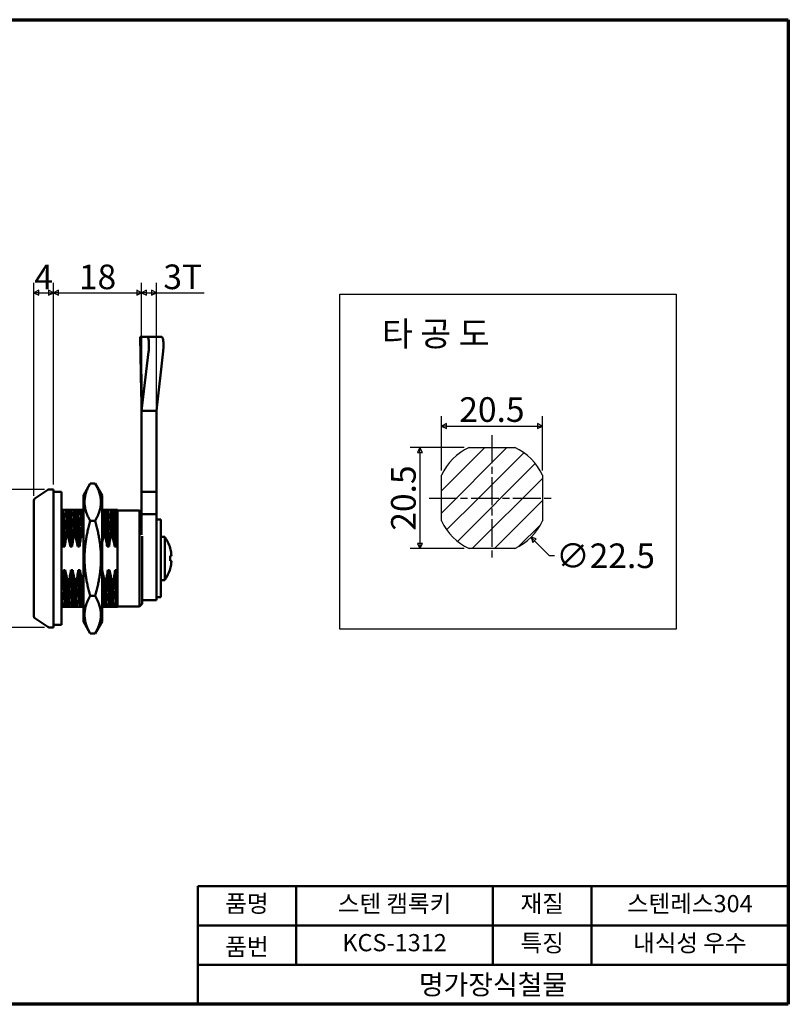
# Model space of a CAD drawing. Units: millimetres. Extents: x 5 to 292, y 5 to 205.
# Drawn here: x 136 to 292, y 5 to 205 of the extents above; entities that cross this region are included whole.
import ezdxf

# ---------------------------------------------------------------- set-up
doc = ezdxf.new("R2010")
doc.units = ezdxf.units.MM
doc.linetypes.add('CHAIN', pattern=[0.3543, 0.2362, -0.0295, 0.0591, -0.0295])
for name, color, linetype, lineweight in [('경계(ISO)', 7, 'Continuous', 70), ('기호(ISO)', 1, 'Continuous', 25), ('스케치 형상(ISO)', 7, 'Continuous', 25), ('외형선(ISO)', 7, 'Continuous', 50), ('제목(ISO)', 7, 'Continuous', 50), ('중심선(ISO)', 1, 'CHAIN', 25), ('치수(ISO)', 1, 'Continuous', 25), ('해치 (ISO)', 7, 'Continuous', 18)]:
    doc.layers.add(name, color=color, linetype=linetype, lineweight=lineweight)
doc.styles.add('주 텍스트 (ISO)', font='NanumGothic.ttf')
doc.styles.add('지선', font='NanumGothic.ttf')
doc.dimstyles.new('기본값 (ISO)', dxfattribs={"dimtxt": 5, "dimasz": 1, "dimexe": 2, "dimexo": 1, "dimgap": 0.5, "dimtad": 1, "dimrnd": 1e-08, "dimdsep": 46, "dimtxsty": '주 텍스트 (ISO)', "dimblk": 'Filled-1', "dimcen": 0.09, "dimdle": 10, "dimclrd": 7, "dimclre": 7, "dimclrt": 7, "dimazin": 2, "dimtfac": 0.5, "dimtmove": 0, "dimatfit": 3, "dimldrblk": 'Filled-1', "dimfxl": 1, "dimtolj": 1, "dimlwd": -1, "dimlwe": -1, "dimarcsym": 0})
pattern_1 = [(45, (0, 0), (-2.245064, 2.245064), [])]

# ---------------------------------------------------------------- blocks, each defined once
blk = doc.blocks.new('경계 용지5-a4')
at = {"layer": '경계(ISO)'}
for p, q in [((5, 205), (292, 205)), ((292, 205), (292, 5)), ((292, 5), (5, 5))]:
    blk.add_line(p, q, dxfattribs=at)
blk = doc.blocks.new('제목 블록 기본1')
at = {"layer": '제목(ISO)'}
for p, q in [((83.32, 71.15), (83.32, 95.15)), ((83.32, 95.15), (203.32, 95.15)), ((103.32, 95.15), (103.32, 79.15)), ((143.32, 95.15), (143.32, 79.15)), ((163.32, 95.15), (163.32, 79.15)), ((203.32, 95.15), (203.32, 71.15)), ((83.32, 87.15), (203.32, 87.15)), ((83.32, 79.15), (203.32, 79.15)), ((203.32, 71.15), (83.32, 71.15))]:
    blk.add_line(p, q, dxfattribs=at)
at = {"layer": '제목(ISO)', "attachment_point": 5, "style": '지선'}
for s, insert, char_height in [('품명', (93.32, 91.15), 3.5), ('품번', (93.32, 82.4), 3.5), ('\\f나눔고딕|b0|i0;\\H4.0000;명가장식철물', (143.32, 75.15), 4)]:
    blk.add_mtext(s, dxfattribs=dict(at, insert=insert, char_height=char_height))
at = {"layer": '제목(ISO)', "char_height": 3.5, "attachment_point": 5, "style": '지선'}
for s, insert, width in [('스텐 캠록키', (123.32, 91.15), 40.8311), ('재질', (153.32, 91.15), 11.8326), ('스텐레스304', (183.32, 91.15), 34.4301), ('KCS-1312', (123.32, 83.22), 25.8685), ('특징', (153.32, 83.15), 17.7203), ('내식성 우수', (183.32, 83.15), 35.7058)]:
    blk.add_mtext(s, dxfattribs=dict(at, insert=insert, width=width))
blk = doc.blocks.new('Filled-1')
at = {"color": 0}
for p, q in [((0, 0), (-1, 0.5)), ((-1, 0.5), (-1, -0.5)), ((-1, 0), (0, 0)), ((-1, -0.5), (0, 0))]:
    blk.add_line(p, q, dxfattribs=at)
at = {"color": 0, "flags": 128}
blk.add_lwpolyline([(-1, -0.5), (0, 0), (-1, 0.5), (-1, -0.5)], dxfattribs=at)
at = {"color": 0}
blk.add_solid([(-1, -0.5), (0, 0), (-1, 0.5), (-1, -0.5)], dxfattribs=at)
blk = doc.blocks.new('*D10')
at = {"layer": 'Defpoints', "color": 0}
for p in [(131.85, 109.57), (141.85, 109.57), (141.85, 81.57)]:
    blk.add_point(p, dxfattribs=at)
at = {"layer": '치수(ISO)', "color": 7}
for p, q in [((140.85, 109.57), (129.85, 109.57)), ((131.85, 82.57), (131.85, 108.57)), ((140.85, 81.57), (129.85, 81.57))]:
    blk.add_line(p, q, dxfattribs=at)
for p, rotation in [((131.85, 109.57), 90), ((131.85, 81.57), 270)]:
    blk.add_blockref('Filled-1', p, dxfattribs=dict(at, rotation=rotation))
at = {"layer": '치수(ISO)', "color": 7, "insert": (127.59, 95.57), "char_height": 5, "attachment_point": 5, "rotation": 90, "style": '주 텍스트 (ISO)'}
blk.add_mtext('\\A1;\\fAIGDT|b0|i0;\\H5.0000;n\\f나눔고딕|b0|i0;\\H5.0000;28', dxfattribs=at)
blk = doc.blocks.new('*D11')
at = {"layer": 'Defpoints', "color": 0}
for p in [(142.7, 149.54), (142.7, 109.57), (138.7, 107.3)]:
    blk.add_point(p, dxfattribs=at)
at = {"layer": '치수(ISO)', "color": 7}
for p, q in [((138.7, 108.3), (138.7, 151.54)), ((142.7, 110.57), (142.7, 151.54)), ((139.7, 149.54), (141.7, 149.54))]:
    blk.add_line(p, q, dxfattribs=at)
at = {"layer": '치수(ISO)', "color": 7, "rotation": 180}
blk.add_blockref('Filled-1', (138.7, 149.54), dxfattribs=at)
at = {"layer": '치수(ISO)', "color": 7}
blk.add_blockref('Filled-1', (142.7, 149.54), dxfattribs=at)
at = {"layer": '치수(ISO)', "color": 7, "insert": (140.7, 152.71), "char_height": 5, "attachment_point": 5, "style": '주 텍스트 (ISO)'}
blk.add_mtext('\\A1;4', dxfattribs=at)
blk = doc.blocks.new('*D12')
at = {"layer": 'Defpoints', "color": 0}
for p in [(160.6, 149.54), (160.6, 125.57), (142.7, 109.57)]:
    blk.add_point(p, dxfattribs=at)
at = {"layer": '치수(ISO)', "color": 7}
for p, q in [((142.7, 110.57), (142.7, 151.54)), ((160.6, 126.57), (160.6, 151.54)), ((143.7, 149.54), (159.6, 149.54))]:
    blk.add_line(p, q, dxfattribs=at)
at = {"layer": '치수(ISO)', "color": 7, "rotation": 180}
blk.add_blockref('Filled-1', (142.7, 149.54), dxfattribs=at)
at = {"layer": '치수(ISO)', "color": 7}
blk.add_blockref('Filled-1', (160.6, 149.54), dxfattribs=at)
at = {"layer": '치수(ISO)', "color": 7, "insert": (151.65, 152.76), "char_height": 5, "attachment_point": 5, "style": '주 텍스트 (ISO)'}
blk.add_mtext('\\A1;18', dxfattribs=at)
blk = doc.blocks.new('*D13')
at = {"layer": 'Defpoints', "color": 0}
for p in [(163.6, 149.54), (160.6, 125.57), (163.6, 125.57)]:
    blk.add_point(p, dxfattribs=at)
at = {"layer": '치수(ISO)', "color": 7}
for p, q in [((160.6, 126.57), (160.6, 151.54)), ((163.6, 126.57), (163.6, 151.54)), ((161.6, 149.54), (162.6, 149.54)), ((163.6, 149.54), (173.33, 149.54))]:
    blk.add_line(p, q, dxfattribs=at)
at = {"layer": '치수(ISO)', "color": 7, "rotation": 180}
blk.add_blockref('Filled-1', (160.6, 149.54), dxfattribs=at)
at = {"layer": '치수(ISO)', "color": 7}
blk.add_blockref('Filled-1', (163.6, 149.54), dxfattribs=at)
at = {"layer": '치수(ISO)', "color": 7, "insert": (168.96, 152.77), "char_height": 5, "attachment_point": 5, "style": '주 텍스트 (ISO)'}
blk.add_mtext('\\A1;3T', dxfattribs=at)
blk = doc.blocks.new('*D14')
at = {"layer": 'Defpoints', "color": 0}
for p in [(227.14, 118.08), (217.14, 97.58), (227.14, 97.58)]:
    blk.add_point(p, dxfattribs=at)
at = {"layer": '치수(ISO)', "color": 7}
for p, q in [((226.14, 118.08), (215.14, 118.08)), ((217.14, 117.08), (217.14, 98.58)), ((226.14, 97.58), (215.14, 97.58))]:
    blk.add_line(p, q, dxfattribs=at)
for p, rotation in [((217.14, 118.08), 90), ((217.14, 97.58), 270)]:
    blk.add_blockref('Filled-1', p, dxfattribs=dict(at, rotation=rotation))
at = {"layer": '치수(ISO)', "color": 7, "insert": (213.79, 107.83), "char_height": 5, "attachment_point": 5, "rotation": 90, "style": '주 텍스트 (ISO)'}
blk.add_mtext('\\A1;20.5', dxfattribs=at)
blk = doc.blocks.new('*D15')
at = {"layer": 'Defpoints', "color": 0}
for p in [(242.03, 122.46), (221.53, 112.46), (242.03, 112.46)]:
    blk.add_point(p, dxfattribs=at)
at = {"layer": '치수(ISO)', "color": 7}
for p, q in [((221.53, 113.46), (221.53, 124.46)), ((242.03, 113.46), (242.03, 124.46)), ((222.53, 122.46), (241.03, 122.46))]:
    blk.add_line(p, q, dxfattribs=at)
at = {"layer": '치수(ISO)', "color": 7, "rotation": 180}
blk.add_blockref('Filled-1', (221.53, 122.46), dxfattribs=at)
at = {"layer": '치수(ISO)', "color": 7}
blk.add_blockref('Filled-1', (242.03, 122.46), dxfattribs=at)
at = {"layer": '치수(ISO)', "color": 7, "insert": (231.78, 125.81), "char_height": 5, "attachment_point": 5, "style": '주 텍스트 (ISO)'}
blk.add_mtext('\\A1;20.5', dxfattribs=at)
blk = doc.blocks.new('*D16')
at = {"layer": 'Defpoints', "color": 0}
for p in [(223.82, 115.78), (239.73, 99.87)]:
    blk.add_point(p, dxfattribs=at)
at = {"layer": '치수(ISO)', "color": 7}
for p, q in [((231.69, 107.83), (231.87, 107.83)), ((231.78, 107.74), (231.78, 107.92)), ((243.5, 96.11), (240.44, 99.17)), ((244.5, 96.11), (243.5, 96.11))]:
    blk.add_line(p, q, dxfattribs=at)
at = {"layer": '치수(ISO)', "color": 7, "rotation": 135.0000000000084}
blk.add_blockref('Filled-1', (239.73, 99.87), dxfattribs=at)
at = {"layer": '치수(ISO)', "color": 7, "insert": (254.86, 96.11), "char_height": 5, "attachment_point": 5, "style": '주 텍스트 (ISO)'}
blk.add_mtext('\\A1;∅22.5', dxfattribs=at)

msp = doc.modelspace()

# ---------------------------------------------------------------- hatches: boundary and pattern name
at = {"layer": '해치 (ISO)'}
h = msp.add_hatch(dxfattribs=at)
h.set_pattern_fill('ANSI31', color=256, scale=25.4, style=0)
h.set_pattern_definition(pattern_1)
edge = h.paths.add_edge_path()
edge.add_line((231.78, 107.827), (231.78, 118.077))
edge.add_line((231.78, 118.077), (227.143, 118.077))
edge.add_arc((231.78, 107.827), 11.25, 114.34065, 155.65935)
edge.add_line((221.53, 112.464), (221.53, 107.827))
edge.add_line((221.53, 107.827), (231.78, 107.827))
h = msp.add_hatch(dxfattribs=at)
h.set_pattern_fill('ANSI31', color=256, scale=25.4, style=0)
h.set_pattern_definition(pattern_1)
edge = h.paths.add_edge_path()
edge.add_line((231.78, 107.827), (221.53, 107.827))
edge.add_line((221.53, 107.827), (221.53, 103.191))
edge.add_arc((231.78, 107.827), 11.25, 204.34065, 245.65935)
edge.add_line((227.143, 97.577), (236.416, 97.577))
edge.add_arc((231.78, 107.827), 11.25, 294.34065, 335.65935)
edge.add_line((242.03, 103.191), (242.03, 112.464))
edge.add_arc((231.78, 107.827), 11.25, 24.34065, 65.65935)
edge.add_line((236.416, 118.077), (231.78, 118.077))
edge.add_line((231.78, 118.077), (231.78, 107.827))

# ---------------------------------------------------------------- linework, layer by layer
at = {"layer": '스케치 형상(ISO)'}
for p, q in [((200.903, 149.227), (269.225, 149.227)), ((200.903, 81.171), (200.903, 149.227)), ((269.225, 149.227), (269.225, 81.171)), ((227.143, 118.077), (236.416, 118.077)), ((221.53, 103.191), (221.53, 112.464)), ((242.03, 112.464), (242.03, 103.191)), ((236.416, 97.577), (227.143, 97.577)), ((269.225, 81.171), (200.903, 81.171))]:
    msp.add_line(p, q, dxfattribs=at)
for start, end in [(114.34065, 155.65935), (24.34065, 65.65935), (204.34065, 245.65935), (294.34065, 335.65935)]:
    msp.add_arc((231.78, 107.827), 11.25, start, end, dxfattribs=at)
at = {"layer": '외형선(ISO)'}
for p, q in [((161.693, 140.572), (160.5, 140.572)), ((160.6, 125.572), (160.5, 140.572)), ((161.693, 140.572), (164.648, 140.572)), ((160.6, 125.572), (162.013, 137.509)), ((163.6, 125.572), (164.968, 137.642)), ((163.6, 125.572), (160.6, 125.572)), ((160.6, 125.572), (160.6, 109.072)), ((163.6, 109.072), (163.6, 125.572)), ((148.764, 108.382), (150.173, 110.822)), ((150.173, 110.822), (151.156, 110.822)), ((152.564, 108.382), (151.156, 110.822)), ((138.92, 107.721), (141.572, 109.488)), ((141.849, 109.572), (142.698, 109.572)), ((142.698, 81.572), (142.698, 109.572)), ((142.698, 109.072), (144.298, 109.072)), ((144.298, 109.072), (144.298, 82.072)), ((148.764, 82.762), (148.764, 108.382)), ((152.564, 108.382), (152.564, 82.762)), ((163.6, 109.072), (160.6, 109.072)), ((160.6, 109.072), (160.6, 104.572)), ((163.6, 104.572), (163.6, 109.072)), ((138.698, 83.84), (138.698, 107.304)), ((144.723, 105.422), (144.348, 105.422)), ((145.431, 105.422), (145.243, 105.422)), ((146.223, 105.422), (145.848, 105.422)), ((146.931, 105.422), (146.743, 105.422)), ((147.723, 105.422), (147.348, 105.422)), ((148.431, 105.422), (148.243, 105.422)), ((152.931, 105.422), (152.743, 105.422)), ((153.723, 105.422), (153.348, 105.422)), ((154.431, 105.422), (154.243, 105.422)), ((155.223, 105.422), (154.848, 105.422)), ((155.698, 105.322), (160.198, 105.322)), ((160.198, 105.322), (160.198, 85.822)), ((160.6, 104.92), (160.198, 105.322)), ((163.6, 104.572), (160.6, 104.572)), ((160.6, 104.572), (160.6, 100.33)), ((163.6, 96.461), (163.6, 104.572)), ((151.156, 103.197), (150.173, 103.197)), ((164.498, 103.472), (163.6, 103.472)), ((164.498, 103.472), (164.498, 87.672)), ((145.589, 100.355), (145.402, 100.355)), ((147.089, 100.355), (146.902, 100.355)), ((148.589, 100.355), (148.402, 100.355)), ((153.089, 100.355), (152.902, 100.355)), ((154.589, 100.355), (154.402, 100.355)), ((160.698, 86.322), (160.698, 100.09)), ((155.698, 99.382), (155.698, 92.6)), ((165.298, 99.972), (164.498, 99.972)), ((165.298, 99.972), (165.298, 91.172)), ((144.61, 97.972), (144.985, 97.972)), ((146.11, 97.972), (146.485, 97.972)), ((147.61, 97.972), (147.985, 97.972)), ((153.61, 97.972), (153.985, 97.972)), ((155.11, 97.972), (155.485, 97.972)), ((163.6, 96.461), (163.6, 87.072)), ((166.402, 97.674), (166.387, 97.667)), ((166.616, 96.072), (166.387, 96.072)), ((166.387, 95.072), (166.616, 95.072)), ((145.098, 93.172), (144.723, 93.172)), ((146.598, 93.172), (146.223, 93.172)), ((148.098, 93.172), (147.723, 93.172)), ((152.598, 93.172), (152.564, 93.172)), ((154.098, 93.172), (153.723, 93.172)), ((155.598, 93.172), (155.223, 93.172)), ((155.698, 89.431), (155.698, 92.6)), ((166.387, 93.478), (166.402, 93.47)), ((144.306, 90.789), (144.298, 90.789)), ((145.806, 90.789), (145.618, 90.789)), ((147.306, 90.789), (147.118, 90.789)), ((148.764, 90.789), (148.618, 90.789)), ((153.306, 90.789), (153.118, 90.789)), ((154.806, 90.789), (154.618, 90.789)), ((165.298, 91.172), (164.498, 91.172)), ((155.698, 85.722), (155.698, 89.431)), ((151.156, 87.947), (150.173, 87.947)), ((160.698, 86.322), (160.198, 85.822)), ((163.6, 87.072), (160.698, 87.072)), ((164.498, 87.672), (163.6, 87.672)), ((144.464, 85.722), (144.298, 85.722)), ((144.985, 85.722), (145.36, 85.722)), ((145.964, 85.722), (145.777, 85.722)), ((146.485, 85.722), (146.86, 85.722)), ((147.464, 85.722), (147.277, 85.722)), ((147.985, 85.722), (148.36, 85.722)), ((152.564, 85.722), (152.86, 85.722)), ((153.464, 85.722), (153.277, 85.722)), ((153.985, 85.722), (154.36, 85.722)), ((154.964, 85.722), (154.777, 85.722)), ((155.485, 85.722), (155.698, 85.722)), ((155.698, 85.822), (160.198, 85.822)), ((138.92, 83.424), (141.572, 81.656)), ((142.698, 82.072), (144.298, 82.072)), ((148.764, 82.762), (150.173, 80.322)), ((152.564, 82.762), (151.156, 80.322)), ((141.849, 81.572), (142.698, 81.572)), ((151.156, 80.322), (150.173, 80.322))]:
    msp.add_line(p, q, dxfattribs=at)
for centre, radius, start, end in [((141.849, 109.072), 0.5, 90, 123.69007), ((139.198, 107.304), 0.5, 123.69007, 180), ((159.083, 95.572), 7.614, 16.02558, 35.30025), ((159.083, 95.572), 7.598, 7.50104, 16.00252), ((159.083, 95.572), 7.598, 343.99748, 352.49896), ((159.083, 95.572), 7.614, 324.69975, 343.97442), ((139.198, 83.84), 0.5, 180, 236.30993), ((141.849, 82.072), 0.5, 236.30993, 270)]:
    msp.add_arc(centre, radius, start, end, dxfattribs=at)
for centre, major_axis, ratio, start_param, end_param in [((159.706, 95.572), (0, 7.486), 0.8944272, 4.6455463, 4.7792316), ((155.635, 95.574), (0.226, -10.141), 0.0092446, 4.9512998, 5.3628846)]:
    msp.add_ellipse(centre, major_axis=major_axis, ratio=ratio, start_param=start_param, end_param=end_param, dxfattribs=at)
for points in [[(160.5, 140.572), (160.367, 140.572), (160.327, 140.572), (160.301, 140.572)], [(144.348, 105.422), (144.332, 105.422), (144.316, 105.422), (144.298, 105.422)], [(152.743, 105.422), (152.681, 105.422), (152.621, 105.422), (152.564, 105.422)], [(148.589, 100.355), (148.651, 100.13), (148.709, 99.903), (148.764, 99.676)]]:
    msp.add_open_spline(points, degree=3, dxfattribs=at)
for points, knots in [([(160.6, 125.572), (160.567, 127.239), (160.533, 128.907), (160.434, 133.907), (160.367, 137.239), (160.301, 140.572)], [0, 0, 0, 0, 0.5002983, 0.5002983, 1.5002983, 1.5002983, 1.5002983, 1.5002983]), ([(161.693, 140.572), (161.739, 140.572), (161.783, 140.549), (161.863, 140.461), (161.9, 140.395), (161.993, 140.157), (162.039, 139.938), (162.101, 139.36), (162.106, 139.028), (162.095, 138.532), (162.086, 138.332), (162.057, 137.924), (162.037, 137.716), (162.013, 137.509)], [0, 0, 0, 0, 0.06232282, 0.06232282, 0.12464963, 0.12464963, 0.23891185, 0.23891185, 0.36921189, 0.36921189, 0.45153572, 0.45153572, 0.5338313, 0.5338313, 0.5338313, 0.5338313]), ([(164.968, 137.642), (165.012, 138.033), (165.039, 138.424), (165.053, 139.082), (165.047, 139.411), (164.984, 139.979), (164.936, 140.191), (164.813, 140.49), (164.735, 140.572), (164.648, 140.572)], [-0.52080442, -0.52080442, -0.52080442, -0.52080442, -0.36351915, -0.36351915, -0.23250796, -0.23250796, -0.11814052, -0.11814052, 0, 0, 0, 0]), ([(145.243, 105.422), (145.136, 105.422), (145.038, 105.422), (144.951, 105.422), (144.863, 105.422), (144.787, 105.422), (144.723, 105.422)], [-0.24416926, -0.24416926, -0.24416926, -0.24416926, -0.1220969, -0.1220969, -0.1220969, 0, 0, 0, 0]), ([(145.848, 105.422), (145.802, 105.422), (145.744, 105.422), (145.674, 105.422), (145.604, 105.422), (145.522, 105.422), (145.431, 105.422)], [-0.24217077, -0.24217077, -0.24217077, -0.24217077, -0.12107117, -0.12107117, -0.12107117, 0, 0, 0, 0]), ([(146.743, 105.422), (146.636, 105.422), (146.538, 105.422), (146.451, 105.422), (146.363, 105.422), (146.287, 105.422), (146.223, 105.422)], [-0.24416926, -0.24416926, -0.24416926, -0.24416926, -0.1220969, -0.1220969, -0.1220969, 0, 0, 0, 0]), ([(147.348, 105.422), (147.302, 105.422), (147.244, 105.422), (147.174, 105.422), (147.104, 105.422), (147.022, 105.422), (146.931, 105.422)], [-0.24217077, -0.24217077, -0.24217077, -0.24217077, -0.12107117, -0.12107117, -0.12107117, 0, 0, 0, 0]), ([(148.243, 105.422), (148.136, 105.422), (148.038, 105.422), (147.951, 105.422), (147.863, 105.422), (147.787, 105.422), (147.723, 105.422)], [-0.24416926, -0.24416926, -0.24416926, -0.24416926, -0.1220969, -0.1220969, -0.1220969, 0, 0, 0, 0]), ([(148.764, 105.422), (148.737, 105.422), (148.706, 105.422), (148.674, 105.422), (148.604, 105.422), (148.522, 105.422), (148.431, 105.422)], [-0.17799567, -0.17799567, -0.17799567, -0.17799567, -0.12107117, -0.12107117, -0.12107117, 0, 0, 0, 0]), ([(153.348, 105.422), (153.302, 105.422), (153.244, 105.422), (153.174, 105.422), (153.104, 105.422), (153.022, 105.422), (152.931, 105.422)], [-0.24217077, -0.24217077, -0.24217077, -0.24217077, -0.12107117, -0.12107117, -0.12107117, 0, 0, 0, 0]), ([(154.243, 105.422), (154.136, 105.422), (154.038, 105.422), (153.951, 105.422), (153.863, 105.422), (153.787, 105.422), (153.723, 105.422)], [-0.24416926, -0.24416926, -0.24416926, -0.24416926, -0.1220969, -0.1220969, -0.1220969, 0, 0, 0, 0]), ([(154.848, 105.422), (154.802, 105.422), (154.744, 105.422), (154.674, 105.422), (154.604, 105.422), (154.522, 105.422), (154.431, 105.422)], [-0.24217077, -0.24217077, -0.24217077, -0.24217077, -0.12107117, -0.12107117, -0.12107117, 0, 0, 0, 0]), ([(155.698, 105.422), (155.601, 105.422), (155.512, 105.422), (155.432, 105.422), (155.352, 105.422), (155.282, 105.422), (155.223, 105.422)], [-0.22651988, -0.22651988, -0.22651988, -0.22651988, -0.1132704, -0.1132704, -0.1132704, 0, 0, 0, 0]), ([(155.698, 105.422), (155.698, 105.113), (155.698, 104.749), (155.698, 103.906), (155.698, 103.424), (155.698, 101.868), (155.698, 100.674), (155.698, 99.382)], [-0.81937581, -0.81937581, -0.81937581, -0.81937581, -0.61815703, -0.61815703, -0.40960229, -0.40960229, -0.000001, -0.000001, -0.000001, -0.000001]), ([(144.985, 97.972), (145.031, 98.373), (145.089, 98.772), (145.159, 99.17), (145.229, 99.567), (145.311, 99.962), (145.402, 100.355)], [-0.24217077, -0.24217077, -0.24217077, -0.24217077, -0.12107117, -0.12107117, -0.12107117, 0, 0, 0, 0]), ([(145.589, 100.355), (145.696, 99.963), (145.794, 99.568), (145.882, 99.17), (145.969, 98.773), (146.046, 98.374), (146.11, 97.972)], [-0.24416926, -0.24416926, -0.24416926, -0.24416926, -0.1220969, -0.1220969, -0.1220969, 0, 0, 0, 0]), ([(146.485, 97.972), (146.531, 98.373), (146.589, 98.772), (146.659, 99.17), (146.729, 99.567), (146.811, 99.962), (146.902, 100.355)], [-0.24217077, -0.24217077, -0.24217077, -0.24217077, -0.12107117, -0.12107117, -0.12107117, 0, 0, 0, 0]), ([(147.089, 100.355), (147.196, 99.963), (147.294, 99.568), (147.382, 99.17), (147.469, 98.773), (147.546, 98.374), (147.61, 97.972)], [-0.24416926, -0.24416926, -0.24416926, -0.24416926, -0.1220969, -0.1220969, -0.1220969, 0, 0, 0, 0]), ([(147.985, 97.972), (148.031, 98.373), (148.089, 98.772), (148.159, 99.17), (148.229, 99.567), (148.311, 99.962), (148.402, 100.355)], [-0.24217077, -0.24217077, -0.24217077, -0.24217077, -0.12107117, -0.12107117, -0.12107117, 0, 0, 0, 0]), ([(152.564, 98.583), (152.593, 98.779), (152.625, 98.974), (152.659, 99.17), (152.729, 99.567), (152.811, 99.962), (152.902, 100.355)], [-0.18048982, -0.18048982, -0.18048982, -0.18048982, -0.12107117, -0.12107117, -0.12107117, 0, 0, 0, 0]), ([(153.089, 100.355), (153.196, 99.963), (153.294, 99.568), (153.382, 99.17), (153.469, 98.773), (153.546, 98.374), (153.61, 97.972)], [-0.24416926, -0.24416926, -0.24416926, -0.24416926, -0.1220969, -0.1220969, -0.1220969, 0, 0, 0, 0]), ([(153.985, 97.972), (154.031, 98.373), (154.089, 98.772), (154.159, 99.17), (154.229, 99.567), (154.311, 99.962), (154.402, 100.355)], [-0.24217077, -0.24217077, -0.24217077, -0.24217077, -0.12107117, -0.12107117, -0.12107117, 0, 0, 0, 0]), ([(154.589, 100.355), (154.696, 99.963), (154.794, 99.568), (154.882, 99.17), (154.969, 98.773), (155.046, 98.374), (155.11, 97.972)], [-0.24416926, -0.24416926, -0.24416926, -0.24416926, -0.1220969, -0.1220969, -0.1220969, 0, 0, 0, 0]), ([(144.298, 99.538), (144.327, 99.416), (144.355, 99.293), (144.382, 99.17), (144.469, 98.773), (144.546, 98.374), (144.61, 97.972)], [-0.15984971, -0.15984971, -0.15984971, -0.15984971, -0.1220969, -0.1220969, -0.1220969, 0, 0, 0, 0]), ([(155.485, 97.972), (155.512, 98.208), (155.543, 98.444), (155.614, 98.914), (155.654, 99.148), (155.698, 99.382)], [-0.14265154, -0.14265154, -0.14265154, -0.14265154, -0.07132485, -0.07132485, -0.000001, -0.000001, -0.000001, -0.000001]), ([(166.616, 96.072), (166.625, 96.072), (166.631, 96.085), (166.64, 96.135), (166.643, 96.171), (166.643, 96.263), (166.64, 96.317), (166.631, 96.436), (166.625, 96.5), (166.616, 96.564)], [0, 0, 0, 0, 0.019395521, 0.019395521, 0.038823177, 0.038823177, 0.058250833, 0.058250833, 0.077646354, 0.077646354, 0.077646354, 0.077646354]), ([(166.616, 94.58), (166.625, 94.644), (166.631, 94.708), (166.64, 94.827), (166.643, 94.881), (166.643, 94.973), (166.64, 95.009), (166.631, 95.059), (166.625, 95.072), (166.616, 95.072)], [0, 0, 0, 0, 0.019395521, 0.019395521, 0.038823177, 0.038823177, 0.058250833, 0.058250833, 0.077646354, 0.077646354, 0.077646354, 0.077646354]), ([(144.723, 93.172), (144.677, 92.771), (144.619, 92.372), (144.549, 91.975), (144.479, 91.577), (144.397, 91.182), (144.306, 90.789)], [-0.24217077, -0.24217077, -0.24217077, -0.24217077, -0.12107117, -0.12107117, -0.12107117, 0, 0, 0, 0]), ([(145.618, 90.789), (145.511, 91.181), (145.413, 91.576), (145.326, 91.974), (145.238, 92.371), (145.162, 92.77), (145.098, 93.172)], [-0.24416926, -0.24416926, -0.24416926, -0.24416926, -0.1220969, -0.1220969, -0.1220969, 0, 0, 0, 0]), ([(146.223, 93.172), (146.177, 92.771), (146.119, 92.372), (146.049, 91.975), (145.979, 91.577), (145.897, 91.182), (145.806, 90.789)], [-0.24217077, -0.24217077, -0.24217077, -0.24217077, -0.12107117, -0.12107117, -0.12107117, 0, 0, 0, 0]), ([(147.118, 90.789), (147.011, 91.181), (146.913, 91.576), (146.826, 91.974), (146.738, 92.371), (146.662, 92.77), (146.598, 93.172)], [-0.24416926, -0.24416926, -0.24416926, -0.24416926, -0.1220969, -0.1220969, -0.1220969, 0, 0, 0, 0]), ([(147.723, 93.172), (147.677, 92.771), (147.619, 92.372), (147.549, 91.975), (147.479, 91.577), (147.397, 91.182), (147.306, 90.789)], [-0.24217077, -0.24217077, -0.24217077, -0.24217077, -0.12107117, -0.12107117, -0.12107117, 0, 0, 0, 0]), ([(148.618, 90.789), (148.511, 91.181), (148.413, 91.576), (148.326, 91.974), (148.238, 92.371), (148.162, 92.77), (148.098, 93.172)], [-0.24416926, -0.24416926, -0.24416926, -0.24416926, -0.1220969, -0.1220969, -0.1220969, 0, 0, 0, 0]), ([(153.118, 90.789), (153.011, 91.181), (152.913, 91.576), (152.826, 91.974), (152.738, 92.371), (152.662, 92.77), (152.598, 93.172)], [-0.24416926, -0.24416926, -0.24416926, -0.24416926, -0.1220969, -0.1220969, -0.1220969, 0, 0, 0, 0]), ([(153.723, 93.172), (153.677, 92.771), (153.619, 92.372), (153.549, 91.975), (153.479, 91.577), (153.397, 91.182), (153.306, 90.789)], [-0.24217077, -0.24217077, -0.24217077, -0.24217077, -0.12107117, -0.12107117, -0.12107117, 0, 0, 0, 0]), ([(154.618, 90.789), (154.511, 91.181), (154.413, 91.576), (154.326, 91.974), (154.238, 92.371), (154.162, 92.77), (154.098, 93.172)], [-0.24416926, -0.24416926, -0.24416926, -0.24416926, -0.1220969, -0.1220969, -0.1220969, 0, 0, 0, 0]), ([(155.223, 93.172), (155.177, 92.771), (155.119, 92.372), (155.049, 91.975), (154.979, 91.577), (154.897, 91.182), (154.806, 90.789)], [-0.24217077, -0.24217077, -0.24217077, -0.24217077, -0.12107117, -0.12107117, -0.12107117, 0, 0, 0, 0]), ([(155.698, 92.6), (155.68, 92.695), (155.662, 92.791), (155.629, 92.981), (155.613, 93.077), (155.598, 93.172)], [-0.05809203, -0.05809203, -0.05809203, -0.05809203, -0.029046095, -0.029046095, 0, 0, 0, 0]), ([(144.464, 85.722), (144.571, 85.722), (144.669, 85.722), (144.757, 85.722), (144.844, 85.722), (144.921, 85.722), (144.985, 85.722)], [-0.24416926, -0.24416926, -0.24416926, -0.24416926, -0.1220969, -0.1220969, -0.1220969, 0, 0, 0, 0]), ([(145.36, 85.722), (145.406, 85.722), (145.464, 85.722), (145.534, 85.722), (145.604, 85.722), (145.686, 85.722), (145.777, 85.722)], [-0.24217077, -0.24217077, -0.24217077, -0.24217077, -0.12107117, -0.12107117, -0.12107117, 0, 0, 0, 0]), ([(145.964, 85.722), (146.071, 85.722), (146.169, 85.722), (146.257, 85.722), (146.344, 85.722), (146.421, 85.722), (146.485, 85.722)], [-0.24416926, -0.24416926, -0.24416926, -0.24416926, -0.1220969, -0.1220969, -0.1220969, 0, 0, 0, 0]), ([(146.86, 85.722), (146.906, 85.722), (146.964, 85.722), (147.034, 85.722), (147.104, 85.722), (147.186, 85.722), (147.277, 85.722)], [-0.24217077, -0.24217077, -0.24217077, -0.24217077, -0.12107117, -0.12107117, -0.12107117, 0, 0, 0, 0]), ([(147.464, 85.722), (147.571, 85.722), (147.669, 85.722), (147.757, 85.722), (147.844, 85.722), (147.921, 85.722), (147.985, 85.722)], [-0.24416926, -0.24416926, -0.24416926, -0.24416926, -0.1220969, -0.1220969, -0.1220969, 0, 0, 0, 0]), ([(148.36, 85.722), (148.406, 85.722), (148.464, 85.722), (148.534, 85.722), (148.601, 85.722), (148.678, 85.722), (148.764, 85.722)], [-0.24217077, -0.24217077, -0.24217077, -0.24217077, -0.12107117, -0.12107117, -0.12107117, -0.00545439, -0.00545439, -0.00545439, -0.00545439]), ([(152.86, 85.722), (152.906, 85.722), (152.964, 85.722), (153.034, 85.722), (153.104, 85.722), (153.186, 85.722), (153.277, 85.722)], [-0.24217077, -0.24217077, -0.24217077, -0.24217077, -0.12107117, -0.12107117, -0.12107117, 0, 0, 0, 0]), ([(153.464, 85.722), (153.571, 85.722), (153.669, 85.722), (153.757, 85.722), (153.844, 85.722), (153.921, 85.722), (153.985, 85.722)], [-0.24416926, -0.24416926, -0.24416926, -0.24416926, -0.1220969, -0.1220969, -0.1220969, 0, 0, 0, 0]), ([(154.36, 85.722), (154.406, 85.722), (154.464, 85.722), (154.534, 85.722), (154.604, 85.722), (154.686, 85.722), (154.777, 85.722)], [-0.24217077, -0.24217077, -0.24217077, -0.24217077, -0.12107117, -0.12107117, -0.12107117, 0, 0, 0, 0]), ([(154.964, 85.722), (155.071, 85.722), (155.169, 85.722), (155.257, 85.722), (155.344, 85.722), (155.421, 85.722), (155.485, 85.722)], [-0.24416926, -0.24416926, -0.24416926, -0.24416926, -0.1220969, -0.1220969, -0.1220969, 0, 0, 0, 0])]:
    msp.add_open_spline(points, degree=3, knots=knots, dxfattribs=at)
for points, weights in [([(150.173, 110.822), (147.972, 107.01), (150.173, 103.197)], [1, 1.15470053838, 1]), ([(151.156, 103.197), (153.357, 107.01), (151.156, 110.822)], [1, 1.15470053838, 1]), ([(150.173, 103.197), (147.972, 95.572), (150.173, 87.947)], [1.19246505741, 1.37694004379, 1.19246505741]), ([(151.156, 87.947), (153.357, 95.572), (151.156, 103.197)], [1.2546428839, 1.44873681351, 1.2546428839]), ([(150.173, 87.947), (147.972, 84.135), (150.173, 80.322)], [1, 1.15470053838, 1]), ([(151.156, 80.322), (153.357, 84.135), (151.156, 87.947)], [1, 1.15470053838, 1])]:
    msp.add_rational_spline(points, weights, degree=2, dxfattribs=at)
for points, weights, knots in [([(144.348, 105.422), (144.415, 104.75), (144.479, 102.741), (144.542, 100.732), (144.61, 97.972)], [0.967645530787, 0.947203323952, 1, 0.947203323952, 0.967645530787], [0.078830079, 0.078830079, 0.078830079, 0.0875, 0.0875, 0.096169921, 0.096169921, 0.096169921]), ([(144.723, 105.422), (144.79, 104.75), (144.854, 102.741), (144.917, 100.732), (144.985, 97.972)], [0.967645530787, 0.947203323952, 1, 0.947203323952, 0.967645530787], [0.078830079, 0.078830079, 0.078830079, 0.0875, 0.0875, 0.096169921, 0.096169921, 0.096169921]), ([(145.243, 105.422), (145.284, 104.617), (145.323, 103.315), (145.361, 102.012), (145.402, 100.355)], [0.962788043994, 0.967621812453, 1, 0.967621812453, 0.962788043994], [0.082183068, 0.082183068, 0.082183068, 0.0875, 0.0875, 0.092816932, 0.092816932, 0.092816932]), ([(145.431, 105.422), (145.472, 104.617), (145.51, 103.315), (145.548, 102.012), (145.589, 100.355)], [0.962788043994, 0.967621812453, 1, 0.967621812453, 0.962788043994], [0.182183068, 0.182183068, 0.182183068, 0.1875, 0.1875, 0.192816932, 0.192816932, 0.192816932]), ([(145.848, 105.422), (145.915, 104.75), (145.979, 102.741), (146.042, 100.732), (146.11, 97.972)], [0.967645530787, 0.947203323952, 1, 0.947203323952, 0.967645530787], [0.178830079, 0.178830079, 0.178830079, 0.1875, 0.1875, 0.196169921, 0.196169921, 0.196169921]), ([(146.223, 105.422), (146.29, 104.75), (146.354, 102.741), (146.417, 100.732), (146.485, 97.972)], [0.967645530787, 0.947203323952, 1, 0.947203323952, 0.967645530787], [0.178830079, 0.178830079, 0.178830079, 0.1875, 0.1875, 0.196169921, 0.196169921, 0.196169921]), ([(146.743, 105.422), (146.784, 104.617), (146.823, 103.315), (146.861, 102.012), (146.902, 100.355)], [0.962788043994, 0.967621812453, 1, 0.967621812453, 0.962788043994], [0.182183068, 0.182183068, 0.182183068, 0.1875, 0.1875, 0.192816932, 0.192816932, 0.192816932]), ([(146.931, 105.422), (146.972, 104.617), (147.01, 103.315), (147.048, 102.012), (147.089, 100.355)], [0.962788043994, 0.967621812453, 1, 0.967621812453, 0.962788043994], [0.282183068, 0.282183068, 0.282183068, 0.2875, 0.2875, 0.292816932, 0.292816932, 0.292816932]), ([(147.348, 105.422), (147.415, 104.75), (147.479, 102.741), (147.542, 100.732), (147.61, 97.972)], [0.967645530787, 0.947203323952, 1, 0.947203323952, 0.967645530787], [0.278830079, 0.278830079, 0.278830079, 0.2875, 0.2875, 0.296169921, 0.296169921, 0.296169921]), ([(147.723, 105.422), (147.79, 104.75), (147.854, 102.741), (147.917, 100.732), (147.985, 97.972)], [0.967645530787, 0.947203323952, 1, 0.947203323952, 0.967645530787], [0.278830079, 0.278830079, 0.278830079, 0.2875, 0.2875, 0.296169921, 0.296169921, 0.296169921]), ([(148.243, 105.422), (148.284, 104.617), (148.323, 103.315), (148.361, 102.012), (148.402, 100.355)], [0.962788043994, 0.967621812453, 1, 0.967621812453, 0.962788043994], [0.282183068, 0.282183068, 0.282183068, 0.2875, 0.2875, 0.292816932, 0.292816932, 0.292816932]), ([(148.431, 105.422), (148.472, 104.617), (148.51, 103.315), (148.548, 102.012), (148.589, 100.355)], [0.962788043994, 0.967621812453, 1, 0.967621812453, 0.962788043994], [0.382183068, 0.382183068, 0.382183068, 0.3875, 0.3875, 0.392816932, 0.392816932, 0.392816932]), ([(152.743, 105.422), (152.784, 104.617), (152.823, 103.315), (152.861, 102.012), (152.902, 100.355)], [0.962788043994, 0.967621812453, 1, 0.967621812453, 0.962788043994], [0.582183068, 0.582183068, 0.582183068, 0.5875, 0.5875, 0.592816932, 0.592816932, 0.592816932]), ([(152.931, 105.422), (152.972, 104.617), (153.01, 103.315), (153.048, 102.012), (153.089, 100.355)], [0.962788043994, 0.967621812453, 1, 0.967621812453, 0.962788043994], [0.682183068, 0.682183068, 0.682183068, 0.6875, 0.6875, 0.692816932, 0.692816932, 0.692816932]), ([(153.348, 105.422), (153.415, 104.75), (153.479, 102.741), (153.542, 100.732), (153.61, 97.972)], [0.967645530787, 0.947203323952, 1, 0.947203323952, 0.967645530787], [0.678830079, 0.678830079, 0.678830079, 0.6875, 0.6875, 0.696169921, 0.696169921, 0.696169921]), ([(153.723, 105.422), (153.79, 104.75), (153.854, 102.741), (153.917, 100.732), (153.985, 97.972)], [0.967645530787, 0.947203323952, 1, 0.947203323952, 0.967645530787], [0.678830079, 0.678830079, 0.678830079, 0.6875, 0.6875, 0.696169921, 0.696169921, 0.696169921]), ([(154.243, 105.422), (154.284, 104.617), (154.323, 103.315), (154.361, 102.012), (154.402, 100.355)], [0.962788043994, 0.967621812453, 1, 0.967621812453, 0.962788043994], [0.682183068, 0.682183068, 0.682183068, 0.6875, 0.6875, 0.692816932, 0.692816932, 0.692816932]), ([(154.431, 105.422), (154.472, 104.617), (154.51, 103.315), (154.548, 102.012), (154.589, 100.355)], [0.962788043994, 0.967621812453, 1, 0.967621812453, 0.962788043994], [0.782183068, 0.782183068, 0.782183068, 0.7875, 0.7875, 0.792816932, 0.792816932, 0.792816932]), ([(154.848, 105.422), (154.915, 104.75), (154.979, 102.741), (155.042, 100.732), (155.11, 97.972)], [0.967645530787, 0.947203323952, 1, 0.947203323952, 0.967645530787], [0.778830079, 0.778830079, 0.778830079, 0.7875, 0.7875, 0.796169921, 0.796169921, 0.796169921]), ([(155.223, 105.422), (155.29, 104.75), (155.354, 102.741), (155.417, 100.732), (155.485, 97.972)], [0.967645530787, 0.947203323952, 1, 0.947203323952, 0.967645530787], [0.778830079, 0.778830079, 0.778830079, 0.7875, 0.7875, 0.796169921, 0.796169921, 0.796169921]), ([(144.723, 93.172), (144.79, 90.412), (144.854, 88.403), (144.917, 86.395), (144.985, 85.722)], [0.967645530787, 0.947203323952, 1, 0.947203323952, 0.967645530787], [0.103830079, 0.103830079, 0.103830079, 0.1125, 0.1125, 0.121169921, 0.121169921, 0.121169921]), ([(145.098, 93.172), (145.165, 90.412), (145.229, 88.403), (145.292, 86.395), (145.36, 85.722)], [0.967645530787, 0.947203323952, 1, 0.947203323952, 0.967645530787], [0.103830079, 0.103830079, 0.103830079, 0.1125, 0.1125, 0.121169921, 0.121169921, 0.121169921]), ([(146.223, 93.172), (146.29, 90.412), (146.354, 88.403), (146.417, 86.395), (146.485, 85.722)], [0.967645530787, 0.947203323952, 1, 0.947203323952, 0.967645530787], [0.203830079, 0.203830079, 0.203830079, 0.2125, 0.2125, 0.221169921, 0.221169921, 0.221169921]), ([(146.598, 93.172), (146.665, 90.412), (146.729, 88.403), (146.792, 86.395), (146.86, 85.722)], [0.967645530787, 0.947203323952, 1, 0.947203323952, 0.967645530787], [0.203830079, 0.203830079, 0.203830079, 0.2125, 0.2125, 0.221169921, 0.221169921, 0.221169921]), ([(147.723, 93.172), (147.79, 90.412), (147.854, 88.403), (147.917, 86.395), (147.985, 85.722)], [0.967645530787, 0.947203323952, 1, 0.947203323952, 0.967645530787], [0.303830079, 0.303830079, 0.303830079, 0.3125, 0.3125, 0.321169921, 0.321169921, 0.321169921]), ([(148.098, 93.172), (148.165, 90.412), (148.229, 88.403), (148.292, 86.395), (148.36, 85.722)], [0.967645530787, 0.947203323952, 1, 0.947203323952, 0.967645530787], [0.303830079, 0.303830079, 0.303830079, 0.3125, 0.3125, 0.321169921, 0.321169921, 0.321169921]), ([(152.598, 93.172), (152.665, 90.412), (152.729, 88.403), (152.792, 86.395), (152.86, 85.722)], [0.967645530787, 0.947203323952, 1, 0.947203323952, 0.967645530787], [0.603830079, 0.603830079, 0.603830079, 0.6125, 0.6125, 0.621169921, 0.621169921, 0.621169921]), ([(153.723, 93.172), (153.79, 90.412), (153.854, 88.403), (153.917, 86.395), (153.985, 85.722)], [0.967645530787, 0.947203323952, 1, 0.947203323952, 0.967645530787], [0.703830079, 0.703830079, 0.703830079, 0.7125, 0.7125, 0.721169921, 0.721169921, 0.721169921]), ([(154.098, 93.172), (154.165, 90.412), (154.229, 88.403), (154.292, 86.395), (154.36, 85.722)], [0.967645530787, 0.947203323952, 1, 0.947203323952, 0.967645530787], [0.703830079, 0.703830079, 0.703830079, 0.7125, 0.7125, 0.721169921, 0.721169921, 0.721169921]), ([(155.223, 93.172), (155.29, 90.412), (155.354, 88.403), (155.417, 86.395), (155.485, 85.722)], [0.967645530787, 0.947203323952, 1, 0.947203323952, 0.967645530787], [0.803830079, 0.803830079, 0.803830079, 0.8125, 0.8125, 0.821169921, 0.821169921, 0.821169921]), ([(144.306, 90.789), (144.347, 89.132), (144.385, 87.829), (144.423, 86.527), (144.464, 85.722)], [0.962788043994, 0.967621812453, 1, 0.967621812453, 0.962788043994], [0.107183068, 0.107183068, 0.107183068, 0.1125, 0.1125, 0.117816932, 0.117816932, 0.117816932]), ([(145.618, 90.789), (145.659, 89.132), (145.698, 87.829), (145.736, 86.527), (145.777, 85.722)], [0.962788043994, 0.967621812453, 1, 0.967621812453, 0.962788043994], [0.107183068, 0.107183068, 0.107183068, 0.1125, 0.1125, 0.117816932, 0.117816932, 0.117816932]), ([(145.806, 90.789), (145.847, 89.132), (145.885, 87.829), (145.923, 86.527), (145.964, 85.722)], [0.962788043994, 0.967621812453, 1, 0.967621812453, 0.962788043994], [0.207183068, 0.207183068, 0.207183068, 0.2125, 0.2125, 0.217816932, 0.217816932, 0.217816932]), ([(147.118, 90.789), (147.159, 89.132), (147.198, 87.829), (147.236, 86.527), (147.277, 85.722)], [0.962788043994, 0.967621812453, 1, 0.967621812453, 0.962788043994], [0.207183068, 0.207183068, 0.207183068, 0.2125, 0.2125, 0.217816932, 0.217816932, 0.217816932]), ([(147.306, 90.789), (147.347, 89.132), (147.385, 87.829), (147.423, 86.527), (147.464, 85.722)], [0.962788043994, 0.967621812453, 1, 0.967621812453, 0.962788043994], [0.307183068, 0.307183068, 0.307183068, 0.3125, 0.3125, 0.317816932, 0.317816932, 0.317816932]), ([(148.618, 90.789), (148.659, 89.132), (148.698, 87.829), (148.73, 86.726), (148.764, 85.975)], [0.962788043994, 0.967621812453, 1, 0.972441165227, 0.964837262395], [0.3071830681, 0.3071830681, 0.3071830681, 0.3125, 0.3125, 0.3170255297, 0.3170255297, 0.3170255297]), ([(153.118, 90.789), (153.159, 89.132), (153.198, 87.829), (153.236, 86.527), (153.277, 85.722)], [0.962788043994, 0.967621812453, 1, 0.967621812453, 0.962788043994], [0.607183068, 0.607183068, 0.607183068, 0.6125, 0.6125, 0.617816932, 0.617816932, 0.617816932]), ([(153.306, 90.789), (153.347, 89.132), (153.385, 87.829), (153.423, 86.527), (153.464, 85.722)], [0.962788043994, 0.967621812453, 1, 0.967621812453, 0.962788043994], [0.707183068, 0.707183068, 0.707183068, 0.7125, 0.7125, 0.717816932, 0.717816932, 0.717816932]), ([(154.618, 90.789), (154.659, 89.132), (154.698, 87.829), (154.736, 86.527), (154.777, 85.722)], [0.962788043994, 0.967621812453, 1, 0.967621812453, 0.962788043994], [0.707183068, 0.707183068, 0.707183068, 0.7125, 0.7125, 0.717816932, 0.717816932, 0.717816932]), ([(154.806, 90.789), (154.847, 89.132), (154.885, 87.829), (154.923, 86.527), (154.964, 85.722)], [0.962788043994, 0.967621812453, 1, 0.967621812453, 0.962788043994], [0.807183068, 0.807183068, 0.807183068, 0.8125, 0.8125, 0.817816932, 0.817816932, 0.817816932])]:
    msp.add_rational_spline(points, weights, degree=2, knots=knots, dxfattribs=at)
at = {"layer": '중심선(ISO)', "linetype": 'CHAIN', "ltscale": 23.990969}
for p, q in [((231.78, 120.577), (231.78, 95.077)), ((219.03, 107.827), (244.53, 107.827))]:
    msp.add_line(p, q, dxfattribs=at)

# ---------------------------------------------------------------- block references
for name, p in [('경계 용지5-a4', (0, 0)), ('제목 블록 기본1', (88.675, -66.15))]:
    msp.add_blockref(name, p)

# ---------------------------------------------------------------- texts
at = {"layer": '기호(ISO)', "color": 7, "insert": (220.385, 141.221), "char_height": 5, "width": 24.62008, "attachment_point": 5, "style": '주 텍스트 (ISO)'}
msp.add_mtext('\\f나눔고딕|b0|i0;타 공 도', dxfattribs=at)

# ---------------------------------------------------------------- dimensions: what is measured, and where the dimension line sits
at = {"layer": '치수(ISO)', "color": 7}
for base, p1, p2, angle, override, picture, middle in [((160.6, 149.541), (142.698, 109.572), (160.6, 125.572), 180, {"dimdec": 0, "dimtp": 0, "dimtm": 0, "dimtdec": 2, "dimtofl": 0, "dimatfit": 1}, '*D12', (151.649, 149.541)), ((142.698, 149.541), (138.698, 107.304), (142.698, 109.572), 180, {"dimdec": 2, "dimtp": 0, "dimtm": 0, "dimtdec": 2, "dimtofl": 0, "dimatfit": 1}, '*D11', (140.698, 149.541)), ((217.143, 97.577), (227.143, 118.077), (227.143, 97.577), 270, {"dimdec": 2, "dimtp": 0, "dimtm": 0, "dimtdec": 2, "dimtofl": 0, "dimatfit": 1}, '*D14', (217.143, 107.827))]:
    dim = msp.add_linear_dim(base=base, p1=p1, p2=p2, angle=angle, dimstyle='기본값 (ISO)', override=override, dxfattribs=at)
    dim.commit()
    dim.dimension.update_dxf_attribs({"geometry": picture, "text_midpoint": middle, "dimtype": 160})
for base, p1, p2, angle, text, override, picture, middle in [((163.6, 149.541), (160.6, 125.572), (163.6, 125.572), 180, '<>T', {"dimdec": 2, "dimtp": 0, "dimtm": 0, "dimtdec": 2, "dimtofl": 0, "dimatfit": 2}, '*D13', (168.963, 149.541)), ((131.849, 109.572), (141.849, 81.572), (141.849, 109.572), 90, '\\fAIGDT|b0|i0;\\H5.0000;n\\f나눔고딕|b0|i0;\\H5.0000;<>', {"dimdec": 2, "dimtp": 0, "dimtm": 0, "dimtdec": 2, "dimtofl": 0, "dimatfit": 1}, '*D10', (131.849, 95.572))]:
    dim = msp.add_linear_dim(base=base, p1=p1, p2=p2, angle=angle, text=text, dimstyle='기본값 (ISO)', override=override, dxfattribs=at)
    dim.commit()
    dim.dimension.update_dxf_attribs({"geometry": picture, "text_midpoint": middle, "dimtype": 160})
dim = msp.add_linear_dim(base=(242.03, 122.464), p1=(221.53, 112.464), p2=(242.03, 112.464), dimstyle='기본값 (ISO)', override={"dimdec": 2, "dimtp": 0, "dimtm": 0, "dimtdec": 2, "dimtofl": 0, "dimatfit": 1}, dxfattribs=at)
dim.commit()
dim.dimension.update_dxf_attribs({"geometry": '*D15', "text_midpoint": (231.78, 122.464), "dimtype": 160})
dim = msp.add_diameter_dim_2p(p1=(223.825, 115.782), p2=(239.735, 99.872), dimstyle='기본값 (ISO)', override={"dimtad": 0, "dimtih": 1, "dimtoh": 1, "dimdec": 2, "dimlfac": 1, "dimtp": 0, "dimtm": 0, "dimtdec": 2, "dimtofl": 0}, dxfattribs=at)
dim.commit()
dim.dimension.update_dxf_attribs({"geometry": '*D16', "text_midpoint": (254.862, 96.109), "dimtype": 163})

doc.saveas('drawing.dxf')
